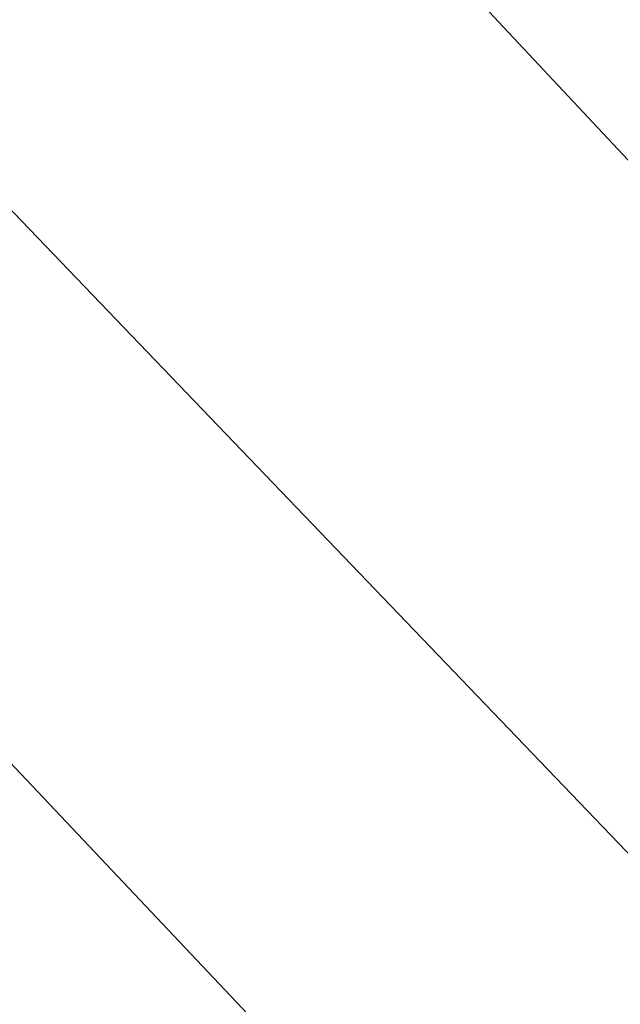
# Model space of a CAD drawing. Units: millimetres. Extents: x 318 to 44889, y -12473 to 35712.
# Drawn here: x 23726 to 23803, y 6707 to 6834 of the extents above; entities that cross this region are included whole.
import ezdxf

# ---------------------------------------------------------------- set-up
doc = ezdxf.new("R2010")
doc.units = ezdxf.units.MM
doc.linetypes.add('DGN Style 4', pattern=[0.125013, 0.06250700000000001, -0.031253, 0, -0.031253])
for name, color, linetype, lineweight in [('30', 129, 'Continuous', 0), ('5', 79, 'Continuous', 0), ('___LEVEL11_üldmaa', 62, 'Continuous', 0), ('MARKEERING911', 7, 'Continuous', 0), ('TEETELG', 3, 'DGN Style 4', 0)]:
    doc.layers.add(name, color=color, linetype=linetype, lineweight=lineweight)

# ---------------------------------------------------------------- blocks, each defined once
blk = doc.blocks.new('vaida')
at = {"layer": '5', "color": 8, "linetype": 'Continuous', "lineweight": 0, "ltscale": 0.01, "extrusion": (0, 0, -1)}
for centre, radius, start, end in [((-2379.479991233791, 9574.582092255354), 3849.000000000217, 132.9555690147827, 146.6891689869542), ((-2375.057050233707, 9570.843690254726), 3849.000000000077, 132.9555690147827, 146.6890859850181), ((-2371.399506233749, 9567.759017255157), 3848.000000000016, 132.9555200081352, 146.6891689869542)]:
    blk.add_arc(centre, radius, start, end, dxfattribs=at)
at = {"layer": 'MARKEERING911', "color": 8, "extrusion": (0, 0, -1)}
for radius, start, end in [(3843.25, 132.7504390052262, 145.816436997593), (3856.75, 132.9557829830361, 145.8543189843831)]:
    blk.add_arc((-2374.292142233811, 9570.189530255273), radius, start, end, dxfattribs=at)
at = {"layer": 'TEETELG', "color": 8, "extrusion": (0, 0, -1)}
blk.add_arc((-2374.292142233811, 9570.189530255273), 3850, 133.1888680100006, 145.835411979624, dxfattribs=at)

msp = doc.modelspace()

# ---------------------------------------------------------------- linework, layer by layer
at = {"layer": '30', "linetype": 'Continuous'}
for p, q in [((23675.32161451053, 6860.842241928571), (23975.55161451062, 6547.762241928496)), ((23902.54161451061, 6549.712241927751), (23717.97161451055, 6745.1222419279))]:
    msp.add_line(p, q, dxfattribs=at)
msp.add_lwpolyline([(23727.35161451055, 6897.902241928161), (23952.49161451057, 6657.552241928533), (24022.68161451051, 6580.102241928347), (24027.49161451057, 6547.002241927788)], dxfattribs=at)

# ---------------------------------------------------------------- block references
at = {"layer": '___LEVEL11_üldmaa'}
msp.add_blockref('vaida', (18632.4314162769, -5019.216119326244), dxfattribs=at)

doc.saveas('drawing.dxf')
